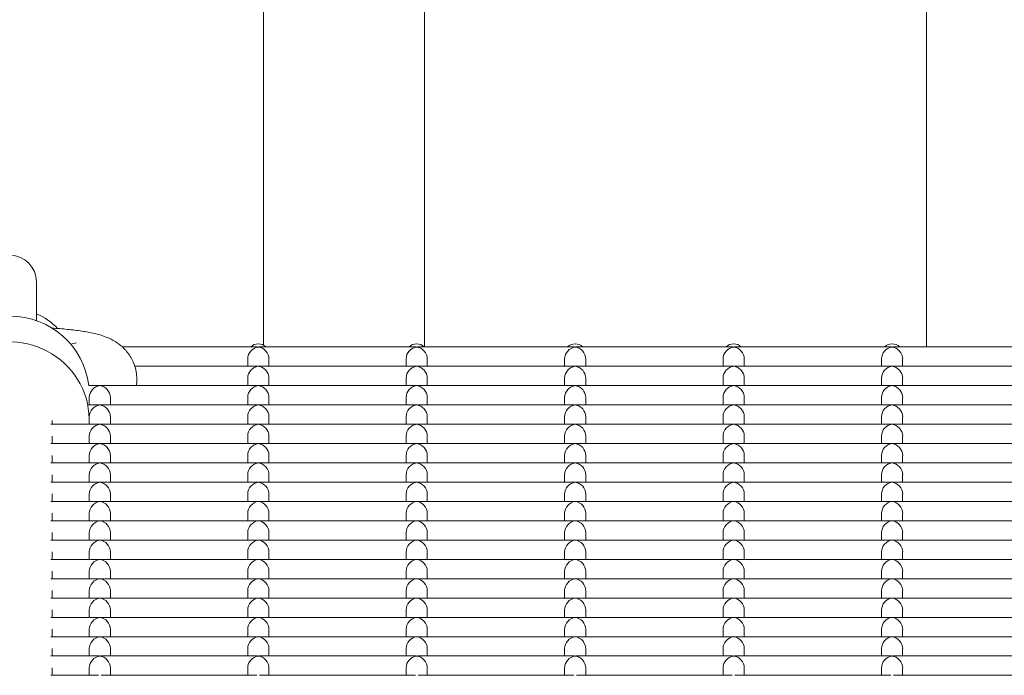
# Model space of a CAD drawing. Units: millimetres. Extents: x -5899 to 6254, y -3372 to 4605.
# Drawn here: x -197 to -11, y 1843 to 1967 of the extents above; entities that cross this region are included whole.
import ezdxf

# ---------------------------------------------------------------- set-up
doc = ezdxf.new("R2010")
doc.units = ezdxf.units.MM
doc.layers.add('Toestel 2D', color=7, linetype='Continuous', lineweight=20)

msp = doc.modelspace()

# ---------------------------------------------------------------- linework, layer by layer
at = {"layer": 'Toestel 2D'}
for p, q in [((-151.27, 2704.32), (-151.27, 1905.31)), ((-120.77, 2704.65), (-120.77, 1904.98)), ((-25.77, 2704.65), (-25.77, 1904.98)), ((-194.27, 1909.95), (-194.27, 1917.32)), ((-187.81, 1905.52), (-186.94, 1905.72)), ((-178, 1904.98), (-152.52, 1904.98)), ((-152.03, 1904.98), (-122.52, 1904.98)), ((-122.03, 1904.98), (-92.52, 1904.98)), ((-92.03, 1904.98), (-62.52, 1904.98)), ((-62.03, 1904.98), (-32.52, 1904.98)), ((-32.03, 1904.98), (-2.52, 1904.98)), ((-154.27, 1901.33), (-154.27, 1902.74)), ((-150.27, 1901.33), (-150.27, 1902.74)), ((-124.27, 1901.33), (-124.27, 1902.74)), ((-120.27, 1901.33), (-120.27, 1902.74)), ((-94.27, 1901.33), (-94.27, 1902.74)), ((-90.27, 1901.33), (-90.27, 1902.74)), ((-64.27, 1901.33), (-64.27, 1902.74)), ((-60.27, 1901.33), (-60.27, 1902.74)), ((-34.27, 1901.33), (-34.27, 1902.74)), ((-30.27, 1901.33), (-30.27, 1902.74)), ((-175.66, 1901.33), (-152.52, 1901.33)), ((-152.03, 1901.33), (-122.52, 1901.33)), ((-122.03, 1901.33), (-92.52, 1901.33)), ((-92.03, 1901.33), (-62.52, 1901.33)), ((-62.03, 1901.33), (-32.52, 1901.33)), ((-32.03, 1901.33), (-2.52, 1901.33)), ((-154.27, 1897.67), (-154.27, 1899.08)), ((-150.27, 1897.67), (-150.27, 1899.08)), ((-124.27, 1897.67), (-124.27, 1899.08)), ((-120.27, 1897.67), (-120.27, 1899.08)), ((-94.27, 1897.67), (-94.27, 1899.08)), ((-90.27, 1897.67), (-90.27, 1899.08)), ((-64.27, 1897.67), (-64.27, 1899.08)), ((-60.27, 1897.67), (-60.27, 1899.08)), ((-34.27, 1897.67), (-34.27, 1899.08)), ((-30.27, 1897.67), (-30.27, 1899.08)), ((-184.41, 1897.67), (-182.52, 1897.67)), ((-182.03, 1897.67), (-152.52, 1897.67)), ((-152.03, 1897.67), (-122.52, 1897.67)), ((-122.03, 1897.67), (-92.52, 1897.67)), ((-92.03, 1897.67), (-62.52, 1897.67)), ((-62.03, 1897.67), (-32.52, 1897.67)), ((-32.03, 1897.67), (-2.52, 1897.67)), ((-184.27, 1895.43), (-184.27, 1894.02)), ((-184.27, 1894.02), (-184.27, 1895.43)), ((-180.27, 1894.02), (-180.27, 1895.43)), ((-154.27, 1894.02), (-154.27, 1895.43)), ((-150.27, 1894.02), (-150.27, 1895.43)), ((-124.27, 1894.02), (-124.27, 1895.43)), ((-120.27, 1894.02), (-120.27, 1895.43)), ((-94.27, 1894.02), (-94.27, 1895.43)), ((-90.27, 1894.02), (-90.27, 1895.43)), ((-64.27, 1894.02), (-64.27, 1895.43)), ((-60.27, 1894.02), (-60.27, 1895.43)), ((-34.27, 1894.02), (-34.27, 1895.43)), ((-30.27, 1894.02), (-30.27, 1895.43)), ((-184.41, 1894.02), (-182.52, 1894.02)), ((-182.03, 1894.02), (-152.52, 1894.02)), ((-152.03, 1894.02), (-122.52, 1894.02)), ((-122.03, 1894.02), (-92.52, 1894.02)), ((-92.03, 1894.02), (-62.52, 1894.02)), ((-62.03, 1894.02), (-32.52, 1894.02)), ((-32.03, 1894.02), (-2.52, 1894.02)), ((-191.52, 1890.36), (-182.52, 1890.36)), ((-191.27, 1891.04), (-191.27, 1890.36)), ((-184.27, 1891.77), (-184.27, 1891.04)), ((-184.27, 1890.36), (-184.27, 1891.77)), ((-182.03, 1890.36), (-152.52, 1890.36)), ((-180.27, 1890.36), (-180.27, 1891.77)), ((-154.27, 1890.36), (-154.27, 1891.77)), ((-152.03, 1890.36), (-122.52, 1890.36)), ((-150.27, 1890.36), (-150.27, 1891.77)), ((-124.27, 1890.36), (-124.27, 1891.77)), ((-122.03, 1890.36), (-92.52, 1890.36)), ((-120.27, 1890.36), (-120.27, 1891.77)), ((-94.27, 1890.36), (-94.27, 1891.77)), ((-92.03, 1890.36), (-62.52, 1890.36)), ((-90.27, 1890.36), (-90.27, 1891.77)), ((-64.27, 1890.36), (-64.27, 1891.77)), ((-62.03, 1890.36), (-32.52, 1890.36)), ((-60.27, 1890.36), (-60.27, 1891.77)), ((-34.27, 1890.36), (-34.27, 1891.77)), ((-32.03, 1890.36), (-2.52, 1890.36)), ((-30.27, 1890.36), (-30.27, 1891.77)), ((-191.52, 1886.7), (-182.52, 1886.7)), ((-191.27, 1888.12), (-191.27, 1886.7)), ((-184.27, 1886.7), (-184.27, 1888.12)), ((-182.03, 1886.7), (-152.52, 1886.7)), ((-180.27, 1886.7), (-180.27, 1888.12)), ((-154.27, 1886.7), (-154.27, 1888.12)), ((-152.03, 1886.7), (-122.52, 1886.7)), ((-150.27, 1886.7), (-150.27, 1888.12)), ((-124.27, 1886.7), (-124.27, 1888.12)), ((-122.03, 1886.7), (-92.52, 1886.7)), ((-120.27, 1886.7), (-120.27, 1888.12)), ((-94.27, 1886.7), (-94.27, 1888.12)), ((-92.03, 1886.7), (-62.52, 1886.7)), ((-90.27, 1886.7), (-90.27, 1888.12)), ((-64.27, 1886.7), (-64.27, 1888.12)), ((-62.03, 1886.7), (-32.52, 1886.7)), ((-60.27, 1886.7), (-60.27, 1888.12)), ((-34.27, 1886.7), (-34.27, 1888.12)), ((-32.03, 1886.7), (-2.52, 1886.7)), ((-30.27, 1886.7), (-30.27, 1888.12)), ((-191.52, 1883.05), (-182.52, 1883.05)), ((-191.27, 1884.46), (-191.27, 1883.05)), ((-184.27, 1883.05), (-184.27, 1884.46)), ((-182.03, 1883.05), (-152.52, 1883.05)), ((-180.27, 1883.05), (-180.27, 1884.46)), ((-154.27, 1883.05), (-154.27, 1884.46)), ((-152.03, 1883.05), (-122.52, 1883.05)), ((-150.27, 1883.05), (-150.27, 1884.46)), ((-124.27, 1883.05), (-124.27, 1884.46)), ((-122.03, 1883.05), (-92.52, 1883.05)), ((-120.27, 1883.05), (-120.27, 1884.46)), ((-94.27, 1883.05), (-94.27, 1884.46)), ((-92.03, 1883.05), (-62.52, 1883.05)), ((-90.27, 1883.05), (-90.27, 1884.46)), ((-64.27, 1883.05), (-64.27, 1884.46)), ((-62.03, 1883.05), (-32.52, 1883.05)), ((-60.27, 1883.05), (-60.27, 1884.46)), ((-34.27, 1883.05), (-34.27, 1884.46)), ((-32.03, 1883.05), (-2.52, 1883.05)), ((-30.27, 1883.05), (-30.27, 1884.46)), ((-191.52, 1879.39), (-182.52, 1879.39)), ((-191.27, 1880.8), (-191.27, 1879.39)), ((-184.27, 1879.39), (-184.27, 1880.8)), ((-182.03, 1879.39), (-152.52, 1879.39)), ((-180.27, 1879.39), (-180.27, 1880.8)), ((-154.27, 1879.39), (-154.27, 1880.8)), ((-152.03, 1879.39), (-122.52, 1879.39)), ((-150.27, 1879.39), (-150.27, 1880.8)), ((-124.27, 1879.39), (-124.27, 1880.8)), ((-122.03, 1879.39), (-92.52, 1879.39)), ((-120.27, 1879.39), (-120.27, 1880.8)), ((-94.27, 1879.39), (-94.27, 1880.8)), ((-92.03, 1879.39), (-62.52, 1879.39)), ((-90.27, 1879.39), (-90.27, 1880.8)), ((-64.27, 1879.39), (-64.27, 1880.8)), ((-62.03, 1879.39), (-32.52, 1879.39)), ((-60.27, 1879.39), (-60.27, 1880.8)), ((-34.27, 1879.39), (-34.27, 1880.8)), ((-32.03, 1879.39), (-2.52, 1879.39)), ((-30.27, 1879.39), (-30.27, 1880.8)), ((-191.52, 1875.74), (-182.52, 1875.74)), ((-191.27, 1877.15), (-191.27, 1875.74)), ((-184.27, 1875.74), (-184.27, 1877.15)), ((-182.03, 1875.74), (-152.52, 1875.74)), ((-180.27, 1875.74), (-180.27, 1877.15)), ((-154.27, 1875.74), (-154.27, 1877.15)), ((-152.03, 1875.74), (-122.52, 1875.74)), ((-150.27, 1875.74), (-150.27, 1877.15)), ((-124.27, 1875.74), (-124.27, 1877.15)), ((-122.03, 1875.74), (-92.52, 1875.74)), ((-120.27, 1875.74), (-120.27, 1877.15)), ((-94.27, 1875.74), (-94.27, 1877.15)), ((-92.03, 1875.74), (-62.52, 1875.74)), ((-90.27, 1875.74), (-90.27, 1877.15)), ((-64.27, 1875.74), (-64.27, 1877.15)), ((-62.03, 1875.74), (-32.52, 1875.74)), ((-60.27, 1875.74), (-60.27, 1877.15)), ((-34.27, 1875.74), (-34.27, 1877.15)), ((-32.03, 1875.74), (-2.52, 1875.74)), ((-30.27, 1875.74), (-30.27, 1877.15)), ((-191.52, 1872.08), (-182.52, 1872.08)), ((-191.27, 1873.49), (-191.27, 1872.08)), ((-184.27, 1872.08), (-184.27, 1873.49)), ((-182.03, 1872.08), (-152.52, 1872.08)), ((-180.27, 1872.08), (-180.27, 1873.49)), ((-154.27, 1872.08), (-154.27, 1873.49)), ((-152.03, 1872.08), (-122.52, 1872.08)), ((-150.27, 1872.08), (-150.27, 1873.49)), ((-124.27, 1872.08), (-124.27, 1873.49)), ((-122.03, 1872.08), (-92.52, 1872.08)), ((-120.27, 1872.08), (-120.27, 1873.49)), ((-94.27, 1872.08), (-94.27, 1873.49)), ((-92.03, 1872.08), (-62.52, 1872.08)), ((-90.27, 1872.08), (-90.27, 1873.49)), ((-64.27, 1872.08), (-64.27, 1873.49)), ((-62.03, 1872.08), (-32.52, 1872.08)), ((-60.27, 1872.08), (-60.27, 1873.49)), ((-34.27, 1872.08), (-34.27, 1873.49)), ((-32.03, 1872.08), (-2.52, 1872.08)), ((-30.27, 1872.08), (-30.27, 1873.49)), ((-191.27, 1869.84), (-191.27, 1868.42)), ((-184.27, 1868.42), (-184.27, 1869.84)), ((-180.27, 1868.42), (-180.27, 1869.84)), ((-154.27, 1868.42), (-154.27, 1869.84)), ((-150.27, 1868.42), (-150.27, 1869.84)), ((-124.27, 1868.42), (-124.27, 1869.84)), ((-120.27, 1868.42), (-120.27, 1869.84)), ((-94.27, 1868.42), (-94.27, 1869.84)), ((-90.27, 1868.42), (-90.27, 1869.84)), ((-64.27, 1868.42), (-64.27, 1869.84)), ((-60.27, 1868.42), (-60.27, 1869.84)), ((-34.27, 1868.42), (-34.27, 1869.84)), ((-30.27, 1868.42), (-30.27, 1869.84)), ((-191.52, 1868.42), (-182.52, 1868.42)), ((-182.03, 1868.42), (-152.52, 1868.42)), ((-152.03, 1868.42), (-122.52, 1868.42)), ((-122.03, 1868.42), (-92.52, 1868.42)), ((-92.03, 1868.42), (-62.52, 1868.42)), ((-62.03, 1868.42), (-32.52, 1868.42)), ((-32.03, 1868.42), (-2.52, 1868.42)), ((-191.27, 1866.18), (-191.27, 1864.77)), ((-184.27, 1864.77), (-184.27, 1866.18)), ((-180.27, 1864.77), (-180.27, 1866.18)), ((-154.27, 1864.77), (-154.27, 1866.18)), ((-150.27, 1864.77), (-150.27, 1866.18)), ((-124.27, 1864.77), (-124.27, 1866.18)), ((-120.27, 1864.77), (-120.27, 1866.18)), ((-94.27, 1864.77), (-94.27, 1866.18)), ((-90.27, 1864.77), (-90.27, 1866.18)), ((-64.27, 1864.77), (-64.27, 1866.18)), ((-60.27, 1864.77), (-60.27, 1866.18)), ((-34.27, 1864.77), (-34.27, 1866.18)), ((-30.27, 1864.77), (-30.27, 1866.18)), ((-191.52, 1864.77), (-182.52, 1864.77)), ((-182.03, 1864.77), (-152.52, 1864.77)), ((-152.03, 1864.77), (-122.52, 1864.77)), ((-122.03, 1864.77), (-92.52, 1864.77)), ((-92.03, 1864.77), (-62.52, 1864.77)), ((-62.03, 1864.77), (-32.52, 1864.77)), ((-32.03, 1864.77), (-2.52, 1864.77)), ((-191.27, 1862.52), (-191.27, 1861.11)), ((-184.27, 1861.11), (-184.27, 1862.52)), ((-180.27, 1861.11), (-180.27, 1862.52)), ((-154.27, 1861.11), (-154.27, 1862.52)), ((-150.27, 1861.11), (-150.27, 1862.52)), ((-124.27, 1861.11), (-124.27, 1862.52)), ((-120.27, 1861.11), (-120.27, 1862.52)), ((-94.27, 1861.11), (-94.27, 1862.52)), ((-90.27, 1861.11), (-90.27, 1862.52)), ((-64.27, 1861.11), (-64.27, 1862.52)), ((-60.27, 1861.11), (-60.27, 1862.52)), ((-34.27, 1861.11), (-34.27, 1862.52)), ((-30.27, 1861.11), (-30.27, 1862.52)), ((-191.52, 1861.11), (-182.52, 1861.11)), ((-182.03, 1861.11), (-152.52, 1861.11)), ((-152.03, 1861.11), (-122.52, 1861.11)), ((-122.03, 1861.11), (-92.52, 1861.11)), ((-92.03, 1861.11), (-62.52, 1861.11)), ((-62.03, 1861.11), (-32.52, 1861.11)), ((-32.03, 1861.11), (-2.52, 1861.11)), ((-191.27, 1858.87), (-191.27, 1857.45)), ((-184.27, 1857.45), (-184.27, 1858.87)), ((-180.27, 1857.45), (-180.27, 1858.87)), ((-154.27, 1857.45), (-154.27, 1858.87)), ((-150.27, 1857.45), (-150.27, 1858.87)), ((-124.27, 1857.45), (-124.27, 1858.87)), ((-120.27, 1857.45), (-120.27, 1858.87)), ((-94.27, 1857.45), (-94.27, 1858.87)), ((-90.27, 1857.45), (-90.27, 1858.87)), ((-64.27, 1857.45), (-64.27, 1858.87)), ((-60.27, 1857.45), (-60.27, 1858.87)), ((-34.27, 1857.45), (-34.27, 1858.87)), ((-30.27, 1857.45), (-30.27, 1858.87)), ((-191.52, 1857.45), (-182.52, 1857.45)), ((-182.03, 1857.45), (-152.52, 1857.45)), ((-152.03, 1857.45), (-122.52, 1857.45)), ((-122.03, 1857.45), (-92.52, 1857.45)), ((-92.03, 1857.45), (-62.52, 1857.45)), ((-62.03, 1857.45), (-32.52, 1857.45)), ((-32.03, 1857.45), (-2.52, 1857.45)), ((-191.27, 1855.21), (-191.27, 1853.8)), ((-184.27, 1853.8), (-184.27, 1855.21)), ((-180.27, 1853.8), (-180.27, 1855.21)), ((-154.27, 1853.8), (-154.27, 1855.21)), ((-150.27, 1853.8), (-150.27, 1855.21)), ((-124.27, 1853.8), (-124.27, 1855.21)), ((-120.27, 1853.8), (-120.27, 1855.21)), ((-94.27, 1853.8), (-94.27, 1855.21)), ((-90.27, 1853.8), (-90.27, 1855.21)), ((-64.27, 1853.8), (-64.27, 1855.21)), ((-60.27, 1853.8), (-60.27, 1855.21)), ((-34.27, 1853.8), (-34.27, 1855.21)), ((-30.27, 1853.8), (-30.27, 1855.21)), ((-191.52, 1853.8), (-182.52, 1853.8)), ((-182.03, 1853.8), (-152.52, 1853.8)), ((-152.03, 1853.8), (-122.52, 1853.8)), ((-122.03, 1853.8), (-92.52, 1853.8)), ((-92.03, 1853.8), (-62.52, 1853.8)), ((-62.03, 1853.8), (-32.52, 1853.8)), ((-32.03, 1853.8), (-2.52, 1853.8)), ((-191.27, 1851.55), (-191.27, 1850.14)), ((-184.27, 1850.14), (-184.27, 1851.55)), ((-180.27, 1850.14), (-180.27, 1851.55)), ((-154.27, 1850.14), (-154.27, 1851.55)), ((-150.27, 1850.14), (-150.27, 1851.55)), ((-124.27, 1850.14), (-124.27, 1851.55)), ((-120.27, 1850.14), (-120.27, 1851.55)), ((-94.27, 1850.14), (-94.27, 1851.55)), ((-90.27, 1850.14), (-90.27, 1851.55)), ((-64.27, 1850.14), (-64.27, 1851.55)), ((-60.27, 1850.14), (-60.27, 1851.55)), ((-34.27, 1850.14), (-34.27, 1851.55)), ((-30.27, 1850.14), (-30.27, 1851.55)), ((-191.52, 1850.14), (-182.52, 1850.14)), ((-182.03, 1850.14), (-152.52, 1850.14)), ((-152.03, 1850.14), (-122.52, 1850.14)), ((-122.03, 1850.14), (-92.52, 1850.14)), ((-92.03, 1850.14), (-62.52, 1850.14)), ((-62.03, 1850.14), (-32.52, 1850.14)), ((-32.03, 1850.14), (-2.52, 1850.14)), ((-191.27, 1847.9), (-191.27, 1846.49)), ((-184.27, 1846.49), (-184.27, 1847.9)), ((-180.27, 1846.49), (-180.27, 1847.9)), ((-154.27, 1846.49), (-154.27, 1847.9)), ((-150.27, 1846.49), (-150.27, 1847.9)), ((-124.27, 1846.49), (-124.27, 1847.9)), ((-120.27, 1846.49), (-120.27, 1847.9)), ((-94.27, 1846.49), (-94.27, 1847.9)), ((-90.27, 1846.49), (-90.27, 1847.9)), ((-64.27, 1846.49), (-64.27, 1847.9)), ((-60.27, 1846.49), (-60.27, 1847.9)), ((-34.27, 1846.49), (-34.27, 1847.9)), ((-30.27, 1846.49), (-30.27, 1847.9)), ((-191.52, 1846.49), (-182.52, 1846.49)), ((-182.03, 1846.49), (-152.52, 1846.49)), ((-152.03, 1846.49), (-122.52, 1846.49)), ((-122.03, 1846.49), (-92.52, 1846.49)), ((-92.03, 1846.49), (-62.52, 1846.49)), ((-62.03, 1846.49), (-32.52, 1846.49)), ((-32.03, 1846.49), (-2.52, 1846.49)), ((-191.27, 1844.24), (-191.27, 1842.83)), ((-184.27, 1842.83), (-184.27, 1844.24)), ((-180.27, 1842.83), (-180.27, 1844.24)), ((-154.27, 1842.83), (-154.27, 1844.24)), ((-150.27, 1842.83), (-150.27, 1844.24)), ((-124.27, 1842.83), (-124.27, 1844.24)), ((-120.27, 1842.83), (-120.27, 1844.24)), ((-94.27, 1842.83), (-94.27, 1844.24)), ((-90.27, 1842.83), (-90.27, 1844.24)), ((-64.27, 1842.83), (-64.27, 1844.24)), ((-60.27, 1842.83), (-60.27, 1844.24)), ((-34.27, 1842.83), (-34.27, 1844.24)), ((-30.27, 1842.83), (-30.27, 1844.24)), ((-191.52, 1842.83), (-182.52, 1842.83)), ((-182.03, 1842.83), (-152.52, 1842.83)), ((-152.03, 1842.83), (-122.52, 1842.83)), ((-122.03, 1842.83), (-92.52, 1842.83)), ((-92.03, 1842.83), (-62.52, 1842.83)), ((-62.03, 1842.83), (-32.52, 1842.83)), ((-32.03, 1842.83), (-2.52, 1842.83))]:
    msp.add_line(p, q, dxfattribs=at)
for centre, radius, start, end in [((-199.27, 1917.32), 5, 0, 180), ((-199.27, 1899.82), 12.5, 43.8592, 66.4218)]:
    msp.add_arc(centre, radius, start, end, dxfattribs=at)
for centre, major_axis, ratio, start_param, end_param in [((-199.27, 1895.92), (15, 0), 0.992546, 0.118239, 3.023354), ((-199.27, 1891.04), (15, 0), 0.992546, 6.23742, 9.424778), ((-152.27, 1903.59), (2, 0), 0.992546, 0.776166, 2.365427), ((-122.27, 1903.59), (2, 0), 0.992546, 0.776166, 2.365427), ((-92.27, 1903.59), (2, 0), 0.992546, 0.776166, 2.365427), ((-62.27, 1903.59), (2, 0), 0.992546, 0.776166, 2.365427), ((-32.27, 1903.59), (2, 0), 0.992546, 0.776166, 2.365427), ((-152.27, 1902.98), (1.5, 1.5), 0.884725, 0.846485, 2.417281), ((-152.27, 1902.98), (1.5, -1.5), 0.884725, 2.295108, 2.417281), ((-152.27, 1902.98), (-1.5, -1.5), 0.884725, 3.865904, 3.988077), ((-152.27, 1902.98), (-1.5, 1.5), 0.884725, 3.865904, 5.436701), ((-122.27, 1902.98), (1.5, 1.5), 0.884725, 0.846485, 2.417281), ((-122.27, 1902.98), (1.5, -1.5), 0.884725, 2.295108, 2.417281), ((-122.27, 1902.98), (-1.5, -1.5), 0.884725, 3.865904, 3.988077), ((-122.27, 1902.98), (-1.5, 1.5), 0.884725, 3.865904, 5.436701), ((-92.27, 1902.98), (1.5, 1.5), 0.884725, 0.846485, 2.417281), ((-92.27, 1902.98), (1.5, -1.5), 0.884725, 2.295108, 2.417281), ((-92.27, 1902.98), (-1.5, -1.5), 0.884725, 3.865904, 3.988077), ((-92.27, 1902.98), (-1.5, 1.5), 0.884725, 3.865904, 5.436701), ((-62.27, 1902.98), (1.5, 1.5), 0.884725, 0.846485, 2.417281), ((-62.27, 1902.98), (1.5, -1.5), 0.884725, 2.295108, 2.417281), ((-62.27, 1902.98), (-1.5, -1.5), 0.884725, 3.865904, 3.988077), ((-62.27, 1902.98), (-1.5, 1.5), 0.884725, 3.865904, 5.436701), ((-32.27, 1902.98), (1.5, 1.5), 0.884725, 0.846485, 2.417281), ((-32.27, 1902.98), (1.5, -1.5), 0.884725, 2.295108, 2.417281), ((-32.27, 1902.98), (-1.5, -1.5), 0.884725, 3.865904, 3.988077), ((-32.27, 1902.98), (-1.5, 1.5), 0.884725, 3.865904, 5.436701), ((-152.27, 1899.33), (1.5, 1.5), 0.884725, 0.846485, 2.417281), ((-152.27, 1899.33), (1.5, -1.5), 0.884725, 2.295108, 2.417281), ((-152.27, 1899.33), (-1.5, -1.5), 0.884725, 3.865904, 3.988077), ((-152.27, 1899.33), (-1.5, 1.5), 0.884725, 3.865904, 5.436701), ((-122.27, 1899.33), (1.5, 1.5), 0.884725, 0.846485, 2.417281), ((-122.27, 1899.33), (1.5, -1.5), 0.884725, 2.295108, 2.417281), ((-122.27, 1899.33), (-1.5, -1.5), 0.884725, 3.865904, 3.988077), ((-122.27, 1899.33), (-1.5, 1.5), 0.884725, 3.865904, 5.436701), ((-92.27, 1899.33), (1.5, 1.5), 0.884725, 0.846485, 2.417281), ((-92.27, 1899.33), (1.5, -1.5), 0.884725, 2.295108, 2.417281), ((-92.27, 1899.33), (-1.5, -1.5), 0.884725, 3.865904, 3.988077), ((-92.27, 1899.33), (-1.5, 1.5), 0.884725, 3.865904, 5.436701), ((-62.27, 1899.33), (1.5, 1.5), 0.884725, 0.846485, 2.417281), ((-62.27, 1899.33), (1.5, -1.5), 0.884725, 2.295108, 2.417281), ((-62.27, 1899.33), (-1.5, -1.5), 0.884725, 3.865904, 3.988077), ((-62.27, 1899.33), (-1.5, 1.5), 0.884725, 3.865904, 5.436701), ((-32.27, 1899.33), (1.5, 1.5), 0.884725, 0.846485, 2.417281), ((-32.27, 1899.33), (1.5, -1.5), 0.884725, 2.295108, 2.417281), ((-32.27, 1899.33), (-1.5, -1.5), 0.884725, 3.865904, 3.988077), ((-32.27, 1899.33), (-1.5, 1.5), 0.884725, 3.865904, 5.436701), ((-182.27, 1895.67), (1.5, 1.5), 0.884725, 0.846485, 2.417281), ((-182.27, 1895.67), (1.5, -1.5), 0.884725, 2.295108, 2.417281), ((-182.27, 1895.67), (-1.5, -1.5), 0.884725, 3.865904, 3.988077), ((-182.27, 1895.67), (-1.5, 1.5), 0.884725, 3.865904, 5.436701), ((-152.27, 1895.67), (1.5, 1.5), 0.884725, 0.846485, 2.417281), ((-152.27, 1895.67), (1.5, -1.5), 0.884725, 2.295108, 2.417281), ((-152.27, 1895.67), (-1.5, -1.5), 0.884725, 3.865904, 3.988077), ((-152.27, 1895.67), (-1.5, 1.5), 0.884725, 3.865904, 5.436701), ((-122.27, 1895.67), (1.5, 1.5), 0.884725, 0.846485, 2.417281), ((-122.27, 1895.67), (1.5, -1.5), 0.884725, 2.295108, 2.417281), ((-122.27, 1895.67), (-1.5, -1.5), 0.884725, 3.865904, 3.988077), ((-122.27, 1895.67), (-1.5, 1.5), 0.884725, 3.865904, 5.436701), ((-92.27, 1895.67), (1.5, 1.5), 0.884725, 0.846485, 2.417281), ((-92.27, 1895.67), (1.5, -1.5), 0.884725, 2.295108, 2.417281), ((-92.27, 1895.67), (-1.5, -1.5), 0.884725, 3.865904, 3.988077), ((-92.27, 1895.67), (-1.5, 1.5), 0.884725, 3.865904, 5.436701), ((-62.27, 1895.67), (1.5, 1.5), 0.884725, 0.846485, 2.417281), ((-62.27, 1895.67), (1.5, -1.5), 0.884725, 2.295108, 2.417281), ((-62.27, 1895.67), (-1.5, -1.5), 0.884725, 3.865904, 3.988077), ((-62.27, 1895.67), (-1.5, 1.5), 0.884725, 3.865904, 5.436701), ((-32.27, 1895.67), (1.5, 1.5), 0.884725, 0.846485, 2.417281), ((-32.27, 1895.67), (1.5, -1.5), 0.884725, 2.295108, 2.417281), ((-32.27, 1895.67), (-1.5, -1.5), 0.884725, 3.865904, 3.988077), ((-32.27, 1895.67), (-1.5, 1.5), 0.884725, 3.865904, 5.436701), ((-182.27, 1892.02), (1.5, 1.5), 0.884725, 0.846485, 2.417281), ((-182.27, 1892.02), (1.5, -1.5), 0.884725, 2.295108, 2.417281), ((-182.27, 1892.02), (-1.5, -1.5), 0.884725, 3.865904, 3.988077), ((-182.27, 1892.02), (-1.5, 1.5), 0.884725, 3.865904, 5.436701), ((-152.27, 1892.02), (1.5, 1.5), 0.884725, 0.846485, 2.417281), ((-152.27, 1892.02), (1.5, -1.5), 0.884725, 2.295108, 2.417281), ((-152.27, 1892.02), (-1.5, -1.5), 0.884725, 3.865904, 3.988077), ((-152.27, 1892.02), (-1.5, 1.5), 0.884725, 3.865904, 5.436701), ((-122.27, 1892.02), (1.5, 1.5), 0.884725, 0.846485, 2.417281), ((-122.27, 1892.02), (1.5, -1.5), 0.884725, 2.295108, 2.417281), ((-122.27, 1892.02), (-1.5, -1.5), 0.884725, 3.865904, 3.988077), ((-122.27, 1892.02), (-1.5, 1.5), 0.884725, 3.865904, 5.436701), ((-92.27, 1892.02), (1.5, 1.5), 0.884725, 0.846485, 2.417281), ((-92.27, 1892.02), (1.5, -1.5), 0.884725, 2.295108, 2.417281), ((-92.27, 1892.02), (-1.5, -1.5), 0.884725, 3.865904, 3.988077), ((-92.27, 1892.02), (-1.5, 1.5), 0.884725, 3.865904, 5.436701), ((-62.27, 1892.02), (1.5, 1.5), 0.884725, 0.846485, 2.417281), ((-62.27, 1892.02), (1.5, -1.5), 0.884725, 2.295108, 2.417281), ((-62.27, 1892.02), (-1.5, -1.5), 0.884725, 3.865904, 3.988077), ((-62.27, 1892.02), (-1.5, 1.5), 0.884725, 3.865904, 5.436701), ((-32.27, 1892.02), (1.5, 1.5), 0.884725, 0.846485, 2.417281), ((-32.27, 1892.02), (1.5, -1.5), 0.884725, 2.295108, 2.417281), ((-32.27, 1892.02), (-1.5, -1.5), 0.884725, 3.865904, 3.988077), ((-32.27, 1892.02), (-1.5, 1.5), 0.884725, 3.865904, 5.436701), ((-182.27, 1888.36), (1.5, 1.5), 0.884725, 0.846485, 2.417281), ((-182.27, 1888.36), (1.5, -1.5), 0.884725, 2.295108, 2.417281), ((-182.27, 1888.36), (-1.5, -1.5), 0.884725, 3.865904, 3.988077), ((-182.27, 1888.36), (-1.5, 1.5), 0.884725, 3.865904, 5.436701), ((-152.27, 1888.36), (1.5, 1.5), 0.884725, 0.846485, 2.417281), ((-152.27, 1888.36), (1.5, -1.5), 0.884725, 2.295108, 2.417281), ((-152.27, 1888.36), (-1.5, -1.5), 0.884725, 3.865904, 3.988077), ((-152.27, 1888.36), (-1.5, 1.5), 0.884725, 3.865904, 5.436701), ((-122.27, 1888.36), (1.5, 1.5), 0.884725, 0.846485, 2.417281), ((-122.27, 1888.36), (1.5, -1.5), 0.884725, 2.295108, 2.417281), ((-122.27, 1888.36), (-1.5, -1.5), 0.884725, 3.865904, 3.988077), ((-122.27, 1888.36), (-1.5, 1.5), 0.884725, 3.865904, 5.436701), ((-92.27, 1888.36), (1.5, 1.5), 0.884725, 0.846485, 2.417281), ((-92.27, 1888.36), (1.5, -1.5), 0.884725, 2.295108, 2.417281), ((-92.27, 1888.36), (-1.5, -1.5), 0.884725, 3.865904, 3.988077), ((-92.27, 1888.36), (-1.5, 1.5), 0.884725, 3.865904, 5.436701), ((-62.27, 1888.36), (1.5, 1.5), 0.884725, 0.846485, 2.417281), ((-62.27, 1888.36), (1.5, -1.5), 0.884725, 2.295108, 2.417281), ((-62.27, 1888.36), (-1.5, -1.5), 0.884725, 3.865904, 3.988077), ((-62.27, 1888.36), (-1.5, 1.5), 0.884725, 3.865904, 5.436701), ((-32.27, 1888.36), (1.5, 1.5), 0.884725, 0.846485, 2.417281), ((-32.27, 1888.36), (1.5, -1.5), 0.884725, 2.295108, 2.417281), ((-32.27, 1888.36), (-1.5, -1.5), 0.884725, 3.865904, 3.988077), ((-32.27, 1888.36), (-1.5, 1.5), 0.884725, 3.865904, 5.436701), ((-182.27, 1884.7), (1.5, 1.5), 0.884725, 0.846485, 2.417281), ((-182.27, 1884.7), (1.5, -1.5), 0.884725, 2.295108, 2.417281), ((-182.27, 1884.7), (-1.5, -1.5), 0.884725, 3.865904, 3.988077), ((-182.27, 1884.7), (-1.5, 1.5), 0.884725, 3.865904, 5.436701), ((-152.27, 1884.7), (1.5, 1.5), 0.884725, 0.846485, 2.417281), ((-152.27, 1884.7), (1.5, -1.5), 0.884725, 2.295108, 2.417281), ((-152.27, 1884.7), (-1.5, -1.5), 0.884725, 3.865904, 3.988077), ((-152.27, 1884.7), (-1.5, 1.5), 0.884725, 3.865904, 5.436701), ((-122.27, 1884.7), (1.5, 1.5), 0.884725, 0.846485, 2.417281), ((-122.27, 1884.7), (1.5, -1.5), 0.884725, 2.295108, 2.417281), ((-122.27, 1884.7), (-1.5, -1.5), 0.884725, 3.865904, 3.988077), ((-122.27, 1884.7), (-1.5, 1.5), 0.884725, 3.865904, 5.436701), ((-92.27, 1884.7), (1.5, 1.5), 0.884725, 0.846485, 2.417281), ((-92.27, 1884.7), (1.5, -1.5), 0.884725, 2.295108, 2.417281), ((-92.27, 1884.7), (-1.5, -1.5), 0.884725, 3.865904, 3.988077), ((-92.27, 1884.7), (-1.5, 1.5), 0.884725, 3.865904, 5.436701), ((-62.27, 1884.7), (1.5, 1.5), 0.884725, 0.846485, 2.417281), ((-62.27, 1884.7), (1.5, -1.5), 0.884725, 2.295108, 2.417281), ((-62.27, 1884.7), (-1.5, -1.5), 0.884725, 3.865904, 3.988077), ((-62.27, 1884.7), (-1.5, 1.5), 0.884725, 3.865904, 5.436701), ((-32.27, 1884.7), (1.5, 1.5), 0.884725, 0.846485, 2.417281), ((-32.27, 1884.7), (1.5, -1.5), 0.884725, 2.295108, 2.417281), ((-32.27, 1884.7), (-1.5, -1.5), 0.884725, 3.865904, 3.988077), ((-32.27, 1884.7), (-1.5, 1.5), 0.884725, 3.865904, 5.436701), ((-182.27, 1881.05), (1.5, 1.5), 0.884725, 0.846485, 2.417281), ((-182.27, 1881.05), (1.5, -1.5), 0.884725, 2.295108, 2.417281), ((-182.27, 1881.05), (-1.5, -1.5), 0.884725, 3.865904, 3.988077), ((-182.27, 1881.05), (-1.5, 1.5), 0.884725, 3.865904, 5.436701), ((-152.27, 1881.05), (1.5, 1.5), 0.884725, 0.846485, 2.417281), ((-152.27, 1881.05), (1.5, -1.5), 0.884725, 2.295108, 2.417281), ((-152.27, 1881.05), (-1.5, -1.5), 0.884725, 3.865904, 3.988077), ((-152.27, 1881.05), (-1.5, 1.5), 0.884725, 3.865904, 5.436701), ((-122.27, 1881.05), (1.5, 1.5), 0.884725, 0.846485, 2.417281), ((-122.27, 1881.05), (1.5, -1.5), 0.884725, 2.295108, 2.417281), ((-122.27, 1881.05), (-1.5, -1.5), 0.884725, 3.865904, 3.988077), ((-122.27, 1881.05), (-1.5, 1.5), 0.884725, 3.865904, 5.436701), ((-92.27, 1881.05), (1.5, 1.5), 0.884725, 0.846485, 2.417281), ((-92.27, 1881.05), (1.5, -1.5), 0.884725, 2.295108, 2.417281), ((-92.27, 1881.05), (-1.5, -1.5), 0.884725, 3.865904, 3.988077), ((-92.27, 1881.05), (-1.5, 1.5), 0.884725, 3.865904, 5.436701), ((-62.27, 1881.05), (1.5, 1.5), 0.884725, 0.846485, 2.417281), ((-62.27, 1881.05), (1.5, -1.5), 0.884725, 2.295108, 2.417281), ((-62.27, 1881.05), (-1.5, -1.5), 0.884725, 3.865904, 3.988077), ((-62.27, 1881.05), (-1.5, 1.5), 0.884725, 3.865904, 5.436701), ((-32.27, 1881.05), (1.5, 1.5), 0.884725, 0.846485, 2.417281), ((-32.27, 1881.05), (1.5, -1.5), 0.884725, 2.295108, 2.417281), ((-32.27, 1881.05), (-1.5, -1.5), 0.884725, 3.865904, 3.988077), ((-32.27, 1881.05), (-1.5, 1.5), 0.884725, 3.865904, 5.436701), ((-182.27, 1877.39), (1.5, 1.5), 0.884725, 0.846485, 2.417281), ((-182.27, 1877.39), (1.5, -1.5), 0.884725, 2.295108, 2.417281), ((-182.27, 1877.39), (-1.5, -1.5), 0.884725, 3.865904, 3.988077), ((-182.27, 1877.39), (-1.5, 1.5), 0.884725, 3.865904, 5.436701), ((-152.27, 1877.39), (1.5, 1.5), 0.884725, 0.846485, 2.417281), ((-152.27, 1877.39), (1.5, -1.5), 0.884725, 2.295108, 2.417281), ((-152.27, 1877.39), (-1.5, -1.5), 0.884725, 3.865904, 3.988077), ((-152.27, 1877.39), (-1.5, 1.5), 0.884725, 3.865904, 5.436701), ((-122.27, 1877.39), (1.5, 1.5), 0.884725, 0.846485, 2.417281), ((-122.27, 1877.39), (1.5, -1.5), 0.884725, 2.295108, 2.417281), ((-122.27, 1877.39), (-1.5, -1.5), 0.884725, 3.865904, 3.988077), ((-122.27, 1877.39), (-1.5, 1.5), 0.884725, 3.865904, 5.436701), ((-92.27, 1877.39), (1.5, 1.5), 0.884725, 0.846485, 2.417281), ((-92.27, 1877.39), (1.5, -1.5), 0.884725, 2.295108, 2.417281), ((-92.27, 1877.39), (-1.5, -1.5), 0.884725, 3.865904, 3.988077), ((-92.27, 1877.39), (-1.5, 1.5), 0.884725, 3.865904, 5.436701), ((-62.27, 1877.39), (1.5, 1.5), 0.884725, 0.846485, 2.417281), ((-62.27, 1877.39), (1.5, -1.5), 0.884725, 2.295108, 2.417281), ((-62.27, 1877.39), (-1.5, -1.5), 0.884725, 3.865904, 3.988077), ((-62.27, 1877.39), (-1.5, 1.5), 0.884725, 3.865904, 5.436701), ((-32.27, 1877.39), (1.5, 1.5), 0.884725, 0.846485, 2.417281), ((-32.27, 1877.39), (1.5, -1.5), 0.884725, 2.295108, 2.417281), ((-32.27, 1877.39), (-1.5, -1.5), 0.884725, 3.865904, 3.988077), ((-32.27, 1877.39), (-1.5, 1.5), 0.884725, 3.865904, 5.436701), ((-182.27, 1873.74), (1.5, 1.5), 0.884725, 0.846485, 2.417281), ((-182.27, 1873.74), (1.5, -1.5), 0.884725, 2.295108, 2.417281), ((-182.27, 1873.74), (-1.5, -1.5), 0.884725, 3.865904, 3.988077), ((-182.27, 1873.74), (-1.5, 1.5), 0.884725, 3.865904, 5.436701), ((-152.27, 1873.74), (1.5, 1.5), 0.884725, 0.846485, 2.417281), ((-152.27, 1873.74), (1.5, -1.5), 0.884725, 2.295108, 2.417281), ((-152.27, 1873.74), (-1.5, -1.5), 0.884725, 3.865904, 3.988077), ((-152.27, 1873.74), (-1.5, 1.5), 0.884725, 3.865904, 5.436701), ((-122.27, 1873.74), (1.5, 1.5), 0.884725, 0.846485, 2.417281), ((-122.27, 1873.74), (1.5, -1.5), 0.884725, 2.295108, 2.417281), ((-122.27, 1873.74), (-1.5, -1.5), 0.884725, 3.865904, 3.988077), ((-122.27, 1873.74), (-1.5, 1.5), 0.884725, 3.865904, 5.436701), ((-92.27, 1873.74), (1.5, 1.5), 0.884725, 0.846485, 2.417281), ((-92.27, 1873.74), (1.5, -1.5), 0.884725, 2.295108, 2.417281), ((-92.27, 1873.74), (-1.5, -1.5), 0.884725, 3.865904, 3.988077), ((-92.27, 1873.74), (-1.5, 1.5), 0.884725, 3.865904, 5.436701), ((-62.27, 1873.74), (1.5, 1.5), 0.884725, 0.846485, 2.417281), ((-62.27, 1873.74), (1.5, -1.5), 0.884725, 2.295108, 2.417281), ((-62.27, 1873.74), (-1.5, -1.5), 0.884725, 3.865904, 3.988077), ((-62.27, 1873.74), (-1.5, 1.5), 0.884725, 3.865904, 5.436701), ((-32.27, 1873.74), (1.5, 1.5), 0.884725, 0.846485, 2.417281), ((-32.27, 1873.74), (1.5, -1.5), 0.884725, 2.295108, 2.417281), ((-32.27, 1873.74), (-1.5, -1.5), 0.884725, 3.865904, 3.988077), ((-32.27, 1873.74), (-1.5, 1.5), 0.884725, 3.865904, 5.436701), ((-182.27, 1870.08), (1.5, 1.5), 0.884725, 0.846485, 2.417281), ((-182.27, 1870.08), (1.5, -1.5), 0.884725, 2.295108, 2.417281), ((-182.27, 1870.08), (-1.5, -1.5), 0.884725, 3.865904, 3.988077), ((-182.27, 1870.08), (-1.5, 1.5), 0.884725, 3.865904, 5.436701), ((-152.27, 1870.08), (1.5, 1.5), 0.884725, 0.846485, 2.417281), ((-152.27, 1870.08), (1.5, -1.5), 0.884725, 2.295108, 2.417281), ((-152.27, 1870.08), (-1.5, -1.5), 0.884725, 3.865904, 3.988077), ((-152.27, 1870.08), (-1.5, 1.5), 0.884725, 3.865904, 5.436701), ((-122.27, 1870.08), (1.5, 1.5), 0.884725, 0.846485, 2.417281), ((-122.27, 1870.08), (1.5, -1.5), 0.884725, 2.295108, 2.417281), ((-122.27, 1870.08), (-1.5, -1.5), 0.884725, 3.865904, 3.988077), ((-122.27, 1870.08), (-1.5, 1.5), 0.884725, 3.865904, 5.436701), ((-92.27, 1870.08), (1.5, 1.5), 0.884725, 0.846485, 2.417281), ((-92.27, 1870.08), (1.5, -1.5), 0.884725, 2.295108, 2.417281), ((-92.27, 1870.08), (-1.5, -1.5), 0.884725, 3.865904, 3.988077), ((-92.27, 1870.08), (-1.5, 1.5), 0.884725, 3.865904, 5.436701), ((-62.27, 1870.08), (1.5, 1.5), 0.884725, 0.846485, 2.417281), ((-62.27, 1870.08), (1.5, -1.5), 0.884725, 2.295108, 2.417281), ((-62.27, 1870.08), (-1.5, -1.5), 0.884725, 3.865904, 3.988077), ((-62.27, 1870.08), (-1.5, 1.5), 0.884725, 3.865904, 5.436701), ((-32.27, 1870.08), (1.5, 1.5), 0.884725, 0.846485, 2.417281), ((-32.27, 1870.08), (1.5, -1.5), 0.884725, 2.295108, 2.417281), ((-32.27, 1870.08), (-1.5, -1.5), 0.884725, 3.865904, 3.988077), ((-32.27, 1870.08), (-1.5, 1.5), 0.884725, 3.865904, 5.436701), ((-182.27, 1866.42), (1.5, 1.5), 0.884725, 0.846485, 2.417281), ((-182.27, 1866.42), (1.5, -1.5), 0.884725, 2.295108, 2.417281), ((-182.27, 1866.42), (-1.5, -1.5), 0.884725, 3.865904, 3.988077), ((-182.27, 1866.42), (-1.5, 1.5), 0.884725, 3.865904, 5.436701), ((-152.27, 1866.42), (1.5, 1.5), 0.884725, 0.846485, 2.417281), ((-152.27, 1866.42), (1.5, -1.5), 0.884725, 2.295108, 2.417281), ((-152.27, 1866.42), (-1.5, -1.5), 0.884725, 3.865904, 3.988077), ((-152.27, 1866.42), (-1.5, 1.5), 0.884725, 3.865904, 5.436701), ((-122.27, 1866.42), (1.5, 1.5), 0.884725, 0.846485, 2.417281), ((-122.27, 1866.42), (1.5, -1.5), 0.884725, 2.295108, 2.417281), ((-122.27, 1866.42), (-1.5, -1.5), 0.884725, 3.865904, 3.988077), ((-122.27, 1866.42), (-1.5, 1.5), 0.884725, 3.865904, 5.436701), ((-92.27, 1866.42), (1.5, 1.5), 0.884725, 0.846485, 2.417281), ((-92.27, 1866.42), (1.5, -1.5), 0.884725, 2.295108, 2.417281), ((-92.27, 1866.42), (-1.5, -1.5), 0.884725, 3.865904, 3.988077), ((-92.27, 1866.42), (-1.5, 1.5), 0.884725, 3.865904, 5.436701), ((-62.27, 1866.42), (1.5, 1.5), 0.884725, 0.846485, 2.417281), ((-62.27, 1866.42), (1.5, -1.5), 0.884725, 2.295108, 2.417281), ((-62.27, 1866.42), (-1.5, -1.5), 0.884725, 3.865904, 3.988077), ((-62.27, 1866.42), (-1.5, 1.5), 0.884725, 3.865904, 5.436701), ((-32.27, 1866.42), (1.5, 1.5), 0.884725, 0.846485, 2.417281), ((-32.27, 1866.42), (1.5, -1.5), 0.884725, 2.295108, 2.417281), ((-32.27, 1866.42), (-1.5, -1.5), 0.884725, 3.865904, 3.988077), ((-32.27, 1866.42), (-1.5, 1.5), 0.884725, 3.865904, 5.436701), ((-182.27, 1862.77), (1.5, 1.5), 0.884725, 0.846485, 2.417281), ((-182.27, 1862.77), (1.5, -1.5), 0.884725, 2.295108, 2.417281), ((-182.27, 1862.77), (-1.5, -1.5), 0.884725, 3.865904, 3.988077), ((-182.27, 1862.77), (-1.5, 1.5), 0.884725, 3.865904, 5.436701), ((-152.27, 1862.77), (1.5, 1.5), 0.884725, 0.846485, 2.417281), ((-152.27, 1862.77), (1.5, -1.5), 0.884725, 2.295108, 2.417281), ((-152.27, 1862.77), (-1.5, -1.5), 0.884725, 3.865904, 3.988077), ((-152.27, 1862.77), (-1.5, 1.5), 0.884725, 3.865904, 5.436701), ((-122.27, 1862.77), (1.5, 1.5), 0.884725, 0.846485, 2.417281), ((-122.27, 1862.77), (1.5, -1.5), 0.884725, 2.295108, 2.417281), ((-122.27, 1862.77), (-1.5, -1.5), 0.884725, 3.865904, 3.988077), ((-122.27, 1862.77), (-1.5, 1.5), 0.884725, 3.865904, 5.436701), ((-92.27, 1862.77), (1.5, 1.5), 0.884725, 0.846485, 2.417281), ((-92.27, 1862.77), (1.5, -1.5), 0.884725, 2.295108, 2.417281), ((-92.27, 1862.77), (-1.5, -1.5), 0.884725, 3.865904, 3.988077), ((-92.27, 1862.77), (-1.5, 1.5), 0.884725, 3.865904, 5.436701), ((-62.27, 1862.77), (1.5, 1.5), 0.884725, 0.846485, 2.417281), ((-62.27, 1862.77), (1.5, -1.5), 0.884725, 2.295108, 2.417281), ((-62.27, 1862.77), (-1.5, -1.5), 0.884725, 3.865904, 3.988077), ((-62.27, 1862.77), (-1.5, 1.5), 0.884725, 3.865904, 5.436701), ((-32.27, 1862.77), (1.5, 1.5), 0.884725, 0.846485, 2.417281), ((-32.27, 1862.77), (1.5, -1.5), 0.884725, 2.295108, 2.417281), ((-32.27, 1862.77), (-1.5, -1.5), 0.884725, 3.865904, 3.988077), ((-32.27, 1862.77), (-1.5, 1.5), 0.884725, 3.865904, 5.436701), ((-182.27, 1859.11), (1.5, 1.5), 0.884725, 0.846485, 2.417281), ((-182.27, 1859.11), (1.5, -1.5), 0.884725, 2.295108, 2.417281), ((-182.27, 1859.11), (-1.5, -1.5), 0.884725, 3.865904, 3.988077), ((-182.27, 1859.11), (-1.5, 1.5), 0.884725, 3.865904, 5.436701), ((-152.27, 1859.11), (1.5, 1.5), 0.884725, 0.846485, 2.417281), ((-152.27, 1859.11), (1.5, -1.5), 0.884725, 2.295108, 2.417281), ((-152.27, 1859.11), (-1.5, -1.5), 0.884725, 3.865904, 3.988077), ((-152.27, 1859.11), (-1.5, 1.5), 0.884725, 3.865904, 5.436701), ((-122.27, 1859.11), (1.5, 1.5), 0.884725, 0.846485, 2.417281), ((-122.27, 1859.11), (1.5, -1.5), 0.884725, 2.295108, 2.417281), ((-122.27, 1859.11), (-1.5, -1.5), 0.884725, 3.865904, 3.988077), ((-122.27, 1859.11), (-1.5, 1.5), 0.884725, 3.865904, 5.436701), ((-92.27, 1859.11), (1.5, 1.5), 0.884725, 0.846485, 2.417281), ((-92.27, 1859.11), (1.5, -1.5), 0.884725, 2.295108, 2.417281), ((-92.27, 1859.11), (-1.5, -1.5), 0.884725, 3.865904, 3.988077), ((-92.27, 1859.11), (-1.5, 1.5), 0.884725, 3.865904, 5.436701), ((-62.27, 1859.11), (1.5, 1.5), 0.884725, 0.846485, 2.417281), ((-62.27, 1859.11), (1.5, -1.5), 0.884725, 2.295108, 2.417281), ((-62.27, 1859.11), (-1.5, -1.5), 0.884725, 3.865904, 3.988077), ((-62.27, 1859.11), (-1.5, 1.5), 0.884725, 3.865904, 5.436701), ((-32.27, 1859.11), (1.5, 1.5), 0.884725, 0.846485, 2.417281), ((-32.27, 1859.11), (1.5, -1.5), 0.884725, 2.295108, 2.417281), ((-32.27, 1859.11), (-1.5, -1.5), 0.884725, 3.865904, 3.988077), ((-32.27, 1859.11), (-1.5, 1.5), 0.884725, 3.865904, 5.436701), ((-182.27, 1855.45), (1.5, 1.5), 0.884725, 0.846485, 2.417281), ((-182.27, 1855.45), (1.5, -1.5), 0.884725, 2.295108, 2.417281), ((-182.27, 1855.45), (-1.5, -1.5), 0.884725, 3.865904, 3.988077), ((-182.27, 1855.45), (-1.5, 1.5), 0.884725, 3.865904, 5.436701), ((-152.27, 1855.45), (1.5, 1.5), 0.884725, 0.846485, 2.417281), ((-152.27, 1855.45), (1.5, -1.5), 0.884725, 2.295108, 2.417281), ((-152.27, 1855.45), (-1.5, -1.5), 0.884725, 3.865904, 3.988077), ((-152.27, 1855.45), (-1.5, 1.5), 0.884725, 3.865904, 5.436701), ((-122.27, 1855.45), (1.5, 1.5), 0.884725, 0.846485, 2.417281), ((-122.27, 1855.45), (1.5, -1.5), 0.884725, 2.295108, 2.417281), ((-122.27, 1855.45), (-1.5, -1.5), 0.884725, 3.865904, 3.988077), ((-122.27, 1855.45), (-1.5, 1.5), 0.884725, 3.865904, 5.436701), ((-92.27, 1855.45), (1.5, 1.5), 0.884725, 0.846485, 2.417281), ((-92.27, 1855.45), (1.5, -1.5), 0.884725, 2.295108, 2.417281), ((-92.27, 1855.45), (-1.5, -1.5), 0.884725, 3.865904, 3.988077), ((-92.27, 1855.45), (-1.5, 1.5), 0.884725, 3.865904, 5.436701), ((-62.27, 1855.45), (1.5, 1.5), 0.884725, 0.846485, 2.417281), ((-62.27, 1855.45), (1.5, -1.5), 0.884725, 2.295108, 2.417281), ((-62.27, 1855.45), (-1.5, -1.5), 0.884725, 3.865904, 3.988077), ((-62.27, 1855.45), (-1.5, 1.5), 0.884725, 3.865904, 5.436701), ((-32.27, 1855.45), (1.5, 1.5), 0.884725, 0.846485, 2.417281), ((-32.27, 1855.45), (1.5, -1.5), 0.884725, 2.295108, 2.417281), ((-32.27, 1855.45), (-1.5, -1.5), 0.884725, 3.865904, 3.988077), ((-32.27, 1855.45), (-1.5, 1.5), 0.884725, 3.865904, 5.436701), ((-182.27, 1851.8), (1.5, 1.5), 0.884725, 0.846485, 2.417281), ((-182.27, 1851.8), (1.5, -1.5), 0.884725, 2.295108, 2.417281), ((-182.27, 1851.8), (-1.5, -1.5), 0.884725, 3.865904, 3.988077), ((-182.27, 1851.8), (-1.5, 1.5), 0.884725, 3.865904, 5.436701), ((-152.27, 1851.8), (1.5, 1.5), 0.884725, 0.846485, 2.417281), ((-152.27, 1851.8), (1.5, -1.5), 0.884725, 2.295108, 2.417281), ((-152.27, 1851.8), (-1.5, -1.5), 0.884725, 3.865904, 3.988077), ((-152.27, 1851.8), (-1.5, 1.5), 0.884725, 3.865904, 5.436701), ((-122.27, 1851.8), (1.5, 1.5), 0.884725, 0.846485, 2.417281), ((-122.27, 1851.8), (1.5, -1.5), 0.884725, 2.295108, 2.417281), ((-122.27, 1851.8), (-1.5, -1.5), 0.884725, 3.865904, 3.988077), ((-122.27, 1851.8), (-1.5, 1.5), 0.884725, 3.865904, 5.436701), ((-92.27, 1851.8), (1.5, 1.5), 0.884725, 0.846485, 2.417281), ((-92.27, 1851.8), (1.5, -1.5), 0.884725, 2.295108, 2.417281), ((-92.27, 1851.8), (-1.5, -1.5), 0.884725, 3.865904, 3.988077), ((-92.27, 1851.8), (-1.5, 1.5), 0.884725, 3.865904, 5.436701), ((-62.27, 1851.8), (1.5, 1.5), 0.884725, 0.846485, 2.417281), ((-62.27, 1851.8), (1.5, -1.5), 0.884725, 2.295108, 2.417281), ((-62.27, 1851.8), (-1.5, -1.5), 0.884725, 3.865904, 3.988077), ((-62.27, 1851.8), (-1.5, 1.5), 0.884725, 3.865904, 5.436701), ((-32.27, 1851.8), (1.5, 1.5), 0.884725, 0.846485, 2.417281), ((-32.27, 1851.8), (1.5, -1.5), 0.884725, 2.295108, 2.417281), ((-32.27, 1851.8), (-1.5, -1.5), 0.884725, 3.865904, 3.988077), ((-32.27, 1851.8), (-1.5, 1.5), 0.884725, 3.865904, 5.436701), ((-182.27, 1848.14), (1.5, 1.5), 0.884725, 0.846485, 2.417281), ((-182.27, 1848.14), (1.5, -1.5), 0.884725, 2.295108, 2.417281), ((-182.27, 1848.14), (-1.5, -1.5), 0.884725, 3.865904, 3.988077), ((-182.27, 1848.14), (-1.5, 1.5), 0.884725, 3.865904, 5.436701), ((-152.27, 1848.14), (1.5, 1.5), 0.884725, 0.846485, 2.417281), ((-152.27, 1848.14), (1.5, -1.5), 0.884725, 2.295108, 2.417281), ((-152.27, 1848.14), (-1.5, -1.5), 0.884725, 3.865904, 3.988077), ((-152.27, 1848.14), (-1.5, 1.5), 0.884725, 3.865904, 5.436701), ((-122.27, 1848.14), (1.5, 1.5), 0.884725, 0.846485, 2.417281), ((-122.27, 1848.14), (1.5, -1.5), 0.884725, 2.295108, 2.417281), ((-122.27, 1848.14), (-1.5, -1.5), 0.884725, 3.865904, 3.988077), ((-122.27, 1848.14), (-1.5, 1.5), 0.884725, 3.865904, 5.436701), ((-92.27, 1848.14), (1.5, 1.5), 0.884725, 0.846485, 2.417281), ((-92.27, 1848.14), (1.5, -1.5), 0.884725, 2.295108, 2.417281), ((-92.27, 1848.14), (-1.5, -1.5), 0.884725, 3.865904, 3.988077), ((-92.27, 1848.14), (-1.5, 1.5), 0.884725, 3.865904, 5.436701), ((-62.27, 1848.14), (1.5, 1.5), 0.884725, 0.846485, 2.417281), ((-62.27, 1848.14), (1.5, -1.5), 0.884725, 2.295108, 2.417281), ((-62.27, 1848.14), (-1.5, -1.5), 0.884725, 3.865904, 3.988077), ((-62.27, 1848.14), (-1.5, 1.5), 0.884725, 3.865904, 5.436701), ((-32.27, 1848.14), (1.5, 1.5), 0.884725, 0.846485, 2.417281), ((-32.27, 1848.14), (1.5, -1.5), 0.884725, 2.295108, 2.417281), ((-32.27, 1848.14), (-1.5, -1.5), 0.884725, 3.865904, 3.988077), ((-32.27, 1848.14), (-1.5, 1.5), 0.884725, 3.865904, 5.436701), ((-182.27, 1844.49), (1.5, 1.5), 0.884725, 0.846485, 2.417281), ((-182.27, 1844.49), (1.5, -1.5), 0.884725, 2.295108, 2.417281), ((-182.27, 1844.49), (-1.5, -1.5), 0.884725, 3.865904, 3.988077), ((-182.27, 1844.49), (-1.5, 1.5), 0.884725, 3.865904, 5.436701), ((-152.27, 1844.49), (1.5, 1.5), 0.884725, 0.846485, 2.417281), ((-152.27, 1844.49), (1.5, -1.5), 0.884725, 2.295108, 2.417281), ((-152.27, 1844.49), (-1.5, -1.5), 0.884725, 3.865904, 3.988077), ((-152.27, 1844.49), (-1.5, 1.5), 0.884725, 3.865904, 5.436701), ((-122.27, 1844.49), (1.5, 1.5), 0.884725, 0.846485, 2.417281), ((-122.27, 1844.49), (1.5, -1.5), 0.884725, 2.295108, 2.417281), ((-122.27, 1844.49), (-1.5, -1.5), 0.884725, 3.865904, 3.988077), ((-122.27, 1844.49), (-1.5, 1.5), 0.884725, 3.865904, 5.436701), ((-92.27, 1844.49), (1.5, 1.5), 0.884725, 0.846485, 2.417281), ((-92.27, 1844.49), (1.5, -1.5), 0.884725, 2.295108, 2.417281), ((-92.27, 1844.49), (-1.5, -1.5), 0.884725, 3.865904, 3.988077), ((-92.27, 1844.49), (-1.5, 1.5), 0.884725, 3.865904, 5.436701), ((-62.27, 1844.49), (1.5, 1.5), 0.884725, 0.846485, 2.417281), ((-62.27, 1844.49), (1.5, -1.5), 0.884725, 2.295108, 2.417281), ((-62.27, 1844.49), (-1.5, -1.5), 0.884725, 3.865904, 3.988077), ((-62.27, 1844.49), (-1.5, 1.5), 0.884725, 3.865904, 5.436701), ((-32.27, 1844.49), (1.5, 1.5), 0.884725, 0.846485, 2.417281), ((-32.27, 1844.49), (1.5, -1.5), 0.884725, 2.295108, 2.417281), ((-32.27, 1844.49), (-1.5, -1.5), 0.884725, 3.865904, 3.988077), ((-32.27, 1844.49), (-1.5, 1.5), 0.884725, 3.865904, 5.436701)]:
    msp.add_ellipse(centre, major_axis=major_axis, ratio=ratio, start_param=start_param, end_param=end_param, dxfattribs=at)
for points, knots in [([(-175.36, 1897.67), (-175.34, 1897.76), (-175.33, 1897.84), (-175.22, 1898.83), (-175.28, 1899.77), (-175.66, 1901.5), (-175.99, 1902.28), (-176.79, 1903.69), (-177.27, 1904.26), (-178.3, 1905.3), (-178.81, 1905.67), (-179.91, 1906.37), (-180.43, 1906.6), (-181.83, 1907.18), (-182.57, 1907.37), (-183.72, 1907.64), (-184.1, 1907.71), (-184.88, 1907.86), (-185.28, 1907.92), (-186.12, 1908.05), (-186.56, 1908.11), (-187.46, 1908.22), (-187.92, 1908.27), (-189.33, 1908.41), (-190.31, 1908.49), (-191.34, 1908.55)], [3.124134, 3.124134, 3.124134, 3.124134, 3.12805, 3.12805, 3.168575, 3.168575, 3.21047, 3.21047, 3.261792, 3.261792, 3.33084, 3.33084, 3.429661, 3.429661, 3.628939, 3.628939, 3.726161, 3.726161, 3.826361, 3.826361, 3.928211, 3.928211, 4.030005, 4.030005, 4.229957, 4.229957, 4.229957, 4.229957]), ([(-186.94, 1905.72), (-186.85, 1905.74), (-186.79, 1905.76), (-186.75, 1905.77), (-186.75, 1905.77), (-186.75, 1905.77)], [2.6516353, 2.6516353, 2.6516353, 2.6516353, 2.7306183, 2.7306183, 2.7550677, 2.7550677, 2.7550677, 2.7550677])]:
    msp.add_open_spline(points, degree=3, knots=knots, dxfattribs=at)

doc.saveas('drawing.dxf')
